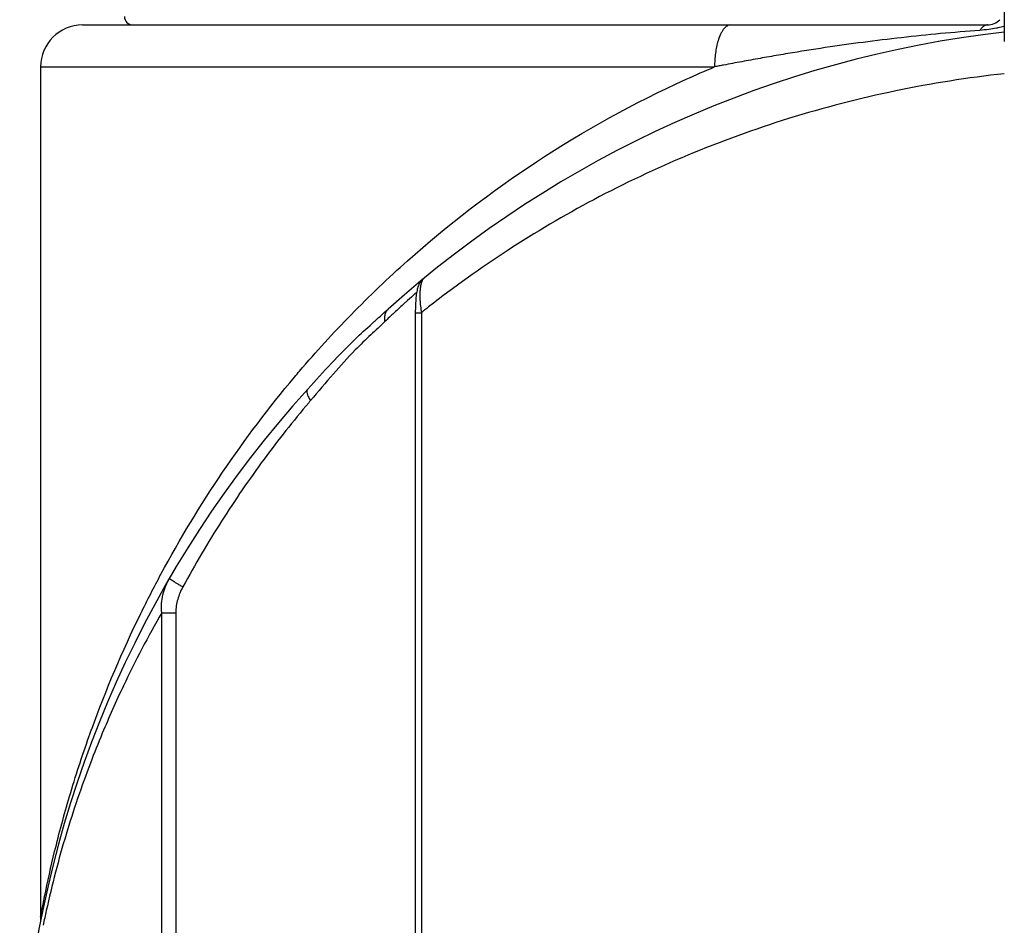
# Model space of a CAD drawing. Units: inches. Extents: x 1.2 to 15.8, y 0.3 to 10.5.
# Drawn here: x 2.9 to 3.1, y 6.9 to 7.1 of the extents above; entities that cross this region are included whole.
import ezdxf

# ---------------------------------------------------------------- set-up
doc = ezdxf.new("R2010")
doc.units = ezdxf.units.IN
doc.header["$LTSCALE"] = 0.935
doc.header["$MEASUREMENT"] = 0
doc.layers.get('0').update_dxf_attribs({"linetype": 'CONTINUOUS'})

msp = doc.modelspace()

# ---------------------------------------------------------------- linework, layer by layer
at = {"color": 7, "linetype": 'CONTINUOUS'}
for p, q in [((3.1154109025, 7.1181627356), (3.1154109025, 7.0650345386)), ((2.8988785398, 7.0689501372), (3.1114738946, 7.0689501372)), ((2.8890329497, 7.0591076175), (3.0473570214, 7.0591076175)), ((2.8890329497, 7.0591076175), (2.8890329497, 6.8595111741)), ((2.9789692201, 7.009331703), (2.9789828198, 7.0093429714)), ((2.9770484668, 7.0013559717), (2.978463121, 7.0013559717)), ((2.9770484668, 7.0013559717), (2.9770484668, 6.6622027128)), ((2.978463121, 7.0013559717), (2.978463121, 6.6622027128)), ((2.9174927229, 6.6853537931), (2.9174927229, 6.9308991181)), ((2.9174927229, 6.9308923035), (2.9207720506, 6.9308923035)), ((2.9207815866, 6.9308923035), (2.9207815866, 6.6853544276)), ((2.888853853, 6.8576337493), (2.8888543314, 6.8576362235))]:
    msp.add_line(p, q, dxfattribs=at)
for centre, radius, start, end in [((2.910686493, 7.0709186411), 0.0019685039, 180, 270), ((2.8988754694, 7.0591076175), 0.0098425197, 90, 180), ((3.1114738946, 7.0728871451), 0.0039370079, 270, 316.6580728589), ((3.1449384615, 6.8081233655), 0.2608267717, 96.5002498896, 131.9206087438), ((3.1449384615, 6.8081233655), 0.2608267717, 137.7781335187, 209.4943127274)]:
    msp.add_arc(centre, radius, start, end, dxfattribs=at)
for points, knots in [([(3.0511098112, 7.0689501372), (3.0508003534, 7.0689419521), (3.0501805611, 7.0687331167), (3.0495474569, 7.0681000166), (3.0490895595, 7.0674260205), (3.048613156, 7.0665279843), (3.0479977593, 7.064850227), (3.0475921359, 7.0628047048), (3.0473911936, 7.0607441725), (3.0473570211, 7.0596577899), (3.0473566652, 7.0591076175)], [0, 0, 0, 0, 0.0778031585, 0.173907718, 0.2318352431, 0.2965988149, 0.4455307105, 0.7089231763, 0.8526874996, 1, 1, 1, 1]), ([(3.1114738946, 7.0689501372), (3.1113825932, 7.068950426), (3.1111978822, 7.0689315189), (3.1109240375, 7.068849582), (3.1105508754, 7.0686614681), (3.110098253, 7.0682815369), (3.1097991992, 7.067886974), (3.1096548243, 7.0676726196)], [0, 0, 0, 0, 0.1180740992, 0.2399434238, 0.3689915444, 0.6581812569, 1, 1, 1, 1]), ([(3.115410747, 7.0686242261), (3.1148958228, 7.0684864784), (3.1142770623, 7.0683398269), (3.1136540832, 7.068213228), (3.1135532869, 7.0681932846)], [0, 0, 0, 0, 0.8383697513, 1, 1, 1, 1]), ([(3.1096549025, 7.0676726253), (3.1035124301, 7.0672234009), (3.0943573851, 7.0663701654), (3.0793096794, 7.0645344067), (3.0689537543, 7.0629834937), (3.0601879616, 7.0614896236), (3.055880152, 7.0607222301), (3.0523125327, 7.0600604442), (3.0498277657, 7.0595867716), (3.0484133144, 7.0593136373), (3.0477069406, 7.0591760968), (3.0473535787, 7.0591070141)], [0, 0, 0, 0, 0.2935801505, 0.4382881008, 0.7227059063, 0.7926981878, 0.8622358928, 0.9313181434, 0.9656901035, 0.9828340076, 1, 1, 1, 1]), ([(3.1135532869, 7.0681932846), (3.1129572347, 7.0680753506), (3.1116625972, 7.0678599154), (3.1103569482, 7.0677241625), (3.1096549023, 7.0676726254)], [0, 0, 0, 0, 0.4632111062, 1, 1, 1, 1]), ([(2.9486610605, 6.986220159), (2.9490574462, 6.986691232), (2.9533267502, 6.9917291924), (2.9619014295, 7.0011103394), (2.9798650186, 7.0182876827), (3.0055036382, 7.0379872885), (3.0306163748, 7.0518430885), (3.0451032793, 7.0581635015), (3.0473567365, 7.0591082972)], [0, 0, 0, 0, 0.0149070893, 0.1599128225, 0.3079718514, 0.6168959026, 0.9407713832, 1, 1, 1, 1]), ([(3.1154111905, 7.0574919802), (3.1068467329, 7.056554588), (3.0897650835, 7.0538514213), (3.064882318, 7.047421243), (3.0411599912, 7.0388064361), (3.0190482978, 7.028362846), (2.99869805, 7.0163626085), (2.9855305257, 7.0069488499), (2.9790277104, 7.0018060782), (2.978463269, 7.0013557862)], [0, 0, 0, 0, 0.1723325785, 0.3455104062, 0.5134425997, 0.6765896184, 0.8341122916, 0.9855516982, 1, 1, 1, 1]), ([(2.9784401474, 7.0088012978), (2.9781635628, 7.0084665243), (2.9777443276, 7.0077533163), (2.9774078972, 7.0065382697), (2.9772138097, 7.0051852317), (2.9771373178, 7.0042035593), (2.9771076294, 7.0036601427)], [0, 0, 0, 0, 0.2405600703, 0.452696787, 0.6973746083, 1, 1, 1, 1]), ([(2.9784654547, 7.0084283484), (2.9784380088, 7.0083409418), (2.9783686103, 7.0080906835), (2.9782769277, 7.007653666), (2.9781835208, 7.0069877176), (2.9781225852, 7.0061355211), (2.9781143434, 7.005212826), (2.9781351753, 7.0046072588), (2.9781481253, 7.0043509372)], [0, 0, 0, 0, 0.0667308658, 0.1889510904, 0.3262983603, 0.5575080309, 0.8125553132, 1, 1, 1, 1]), ([(2.9789828114, 7.0093429643), (2.9789200134, 7.0092897645), (2.9787975429, 7.0091557453), (2.978615898, 7.0088491277), (2.9785173876, 7.0085937386), (2.9784654547, 7.0084283484)], [0, 0, 0, 0, 0.2298290516, 0.5117724968, 1, 1, 1, 1]), ([(2.9773736898, 7.006136387), (2.9771039869, 7.0058985473), (2.9762460788, 7.0051389623), (2.9753935388, 7.0043733358), (2.9748110808, 7.0038451789)], [0, 0, 0, 0, 0.3138228577, 1, 1, 1, 1]), ([(2.9748110808, 7.0038451789), (2.9746337312, 7.0036843631), (2.9736119806, 7.0027551397), (2.9725980607, 7.0018173129), (2.9717653167, 7.0010362865)], [0, 0, 0, 0, 0.1733442762, 1, 1, 1, 1]), ([(2.9781481253, 7.0043509372), (2.9781600637, 7.0041146399), (2.9781921598, 7.0036239337), (2.9782846316, 7.0026237463), (2.9783850465, 7.0018622437), (2.9784632169, 7.0013553499)], [0, 0, 0, 0, 0.2355251373, 0.4894611776, 1, 1, 1, 1]), ([(2.951795448, 6.9834128553), (2.953636177, 6.9854505473), (2.9572506884, 6.9894322805), (2.9622785286, 6.9945946757), (2.9661846733, 6.9981998933), (2.9688056739, 7.0005277), (2.9700594724, 7.0016404774), (2.9706685675, 7.0021867843)], [0, 0, 0, 0, 0.3094504604, 0.6052407091, 0.811218188, 0.9078657155, 1, 1, 1, 1]), ([(2.9706748505, 7.0021928682), (2.9705692754, 7.0020983919), (2.9703743481, 7.0018896729), (2.9701368715, 7.001528523), (2.969959021, 7.0011254749), (2.9698436934, 7.0006883861), (2.9697927888, 7.0002254535), (2.9698069603, 6.9997453848), (2.9698587678, 6.9994241439), (2.969894781, 6.9992635056)], [0, 0, 0, 0, 0.1335196486, 0.2684913852, 0.4062200497, 0.547737579, 0.6937274575, 0.8444993506, 1, 1, 1, 1]), ([(2.9771076294, 7.0036601427), (2.9770735131, 7.0030356783), (2.9770520467, 7.0022673005), (2.9770485565, 7.0014987806), (2.9770485266, 7.0013556491)], [0, 0, 0, 0, 0.8137558187, 1, 1, 1, 1]), ([(2.9698926951, 6.9992610775), (2.969364675, 6.99875647), (2.9682638732, 6.9977264797), (2.965910558, 6.9955454076), (2.9623078714, 6.9920559756), (2.9576190629, 6.9868834192), (2.9542213393, 6.9828398934), (2.9524493215, 6.9807514105)], [0, 0, 0, 0, 0.0860591632, 0.1776583834, 0.3781223883, 0.6768500098, 1, 1, 1, 1]), ([(2.9717653167, 7.0010362865), (2.9715025483, 7.0007898374), (2.9708764709, 7.0002000635), (2.9702534812, 6.9996070369), (2.9698924755, 6.9992613069)], [0, 0, 0, 0, 0.4188440476, 1, 1, 1, 1]), ([(2.9517819173, 6.9833978766), (2.9516853512, 6.9832844827), (2.9515303449, 6.9829427064), (2.9516072579, 6.9823136869), (2.9518416344, 6.9817242996), (2.9521304288, 6.9812058034), (2.9523373881, 6.9809041875), (2.9524500114, 6.9807522236)], [0, 0, 0, 0, 0.1441130153, 0.3869852542, 0.622511206, 0.8033753265, 1, 1, 1, 1]), ([(2.9524490539, 6.9807516364), (2.9523004216, 6.980576874), (2.9485047845, 6.976101649), (2.9412158576, 6.96687708), (2.9313133129, 6.9524267306), (2.9252890179, 6.9421928822), (2.9224293105, 6.936931304)], [0, 0, 0, 0, 0.0129369214, 0.3308957336, 0.6623810086, 1, 1, 1, 1]), ([(2.9010271062, 6.9035413042), (2.9043813932, 6.9127912079), (2.9095753818, 6.9250449851), (2.9156573771, 6.9368979888), (2.917295246, 6.9399463014)], [0, 0, 0, 0, 0.7403040508, 1, 1, 1, 1]), ([(2.9174920821, 6.9308976457), (2.9174066535, 6.9316112995), (2.9173764276, 6.9330329139), (2.9176977048, 6.9351190952), (2.9183270258, 6.93709113), (2.9189289691, 6.9383200628), (2.9192699157, 6.9389068119)], [0, 0, 0, 0, 0.2577913413, 0.5093745171, 0.7559333386, 1, 1, 1, 1]), ([(2.9224279873, 6.9369288695), (2.922185854, 6.9370697067), (2.9217168321, 6.9373446628), (2.921048054, 6.9377433764), (2.9204544297, 6.9381032572), (2.919966327, 6.9384089932), (2.9195990389, 6.9386415982), (2.9193907641, 6.9387937493), (2.9192875246, 6.9388666642), (2.9192710607, 6.9388943703), (2.9192676435, 6.9389029002)], [0, 0, 0, 0, 0.2251696301, 0.4371559462, 0.6260574366, 0.7830643697, 0.9008580746, 0.9740358481, 0.9928491172, 1, 1, 1, 1]), ([(2.9224293108, 6.9369313045), (2.9221793664, 6.9364715468), (2.9217257367, 6.9355229405), (2.9212037062, 6.9340300227), (2.9208583444, 6.9324793352), (2.9207724849, 6.9314224169), (2.9207720506, 6.9308923113)], [0, 0, 0, 0, 0.2482845142, 0.4979982201, 0.749110505, 1, 1, 1, 1]), ([(2.9174952662, 6.9308976541), (2.9142709434, 6.9252963514), (2.909373825, 6.9159521386), (2.9050824962, 6.9063197493), (2.9035141937, 6.9025543944)], [0, 0, 0, 0, 0.6130752083, 1, 1, 1, 1]), ([(2.8890327866, 6.8595021047), (2.8891144737, 6.8599224987), (2.8894001067, 6.8614767098), (2.8904149628, 6.8665797686), (2.8924332778, 6.8756161007), (2.8958337736, 6.8881846562), (2.8988298696, 6.8973922953), (2.90057539, 6.9022866884), (2.9006716701, 6.9025553479)], [0, 0, 0, 0, 0.0287789988, 0.1061902532, 0.3496320905, 0.6508300838, 0.9808229936, 1, 1, 1, 1]), ([(2.9035141937, 6.9025543944), (2.9025478889, 6.9002343826), (2.8994332792, 6.8924270021), (2.8947173338, 6.8786287872), (2.8913914674, 6.865802289), (2.8898580477, 6.8586162339), (2.8896200587, 6.8574606725)], [0, 0, 0, 0, 0.1595321793, 0.5335153895, 0.9250941341, 1, 1, 1, 1]), ([(2.8890327533, 6.8595019499), (2.889032753, 6.8594148291), (2.8890278818, 6.8590479437), (2.888984926, 6.8584280951), (2.8889048152, 6.8578999233), (2.8888570458, 6.857650504)], [0, 0, 0, 0, 0.1403000433, 0.5908340802, 1, 1, 1, 1])]:
    msp.add_open_spline(points, degree=3, knots=knots, dxfattribs=at)
for points in [[(2.9789687924, 7.0093322165), (2.9787764188, 7.0091720788), (2.9785993677, 7.0089940154), (2.9784401474, 7.0088012978)], [(2.917295246, 6.9399463014), (2.9261294597, 6.9563880598), (2.9366626432, 6.9719609924), (2.9486610605, 6.986220159)], [(2.9006716701, 6.9025553479), (2.9007895299, 6.9028842237), (2.9009080086, 6.9032128764), (2.9010271062, 6.9035413042)]]:
    msp.add_open_spline(points, degree=3, dxfattribs=at)

doc.saveas('drawing.dxf')
